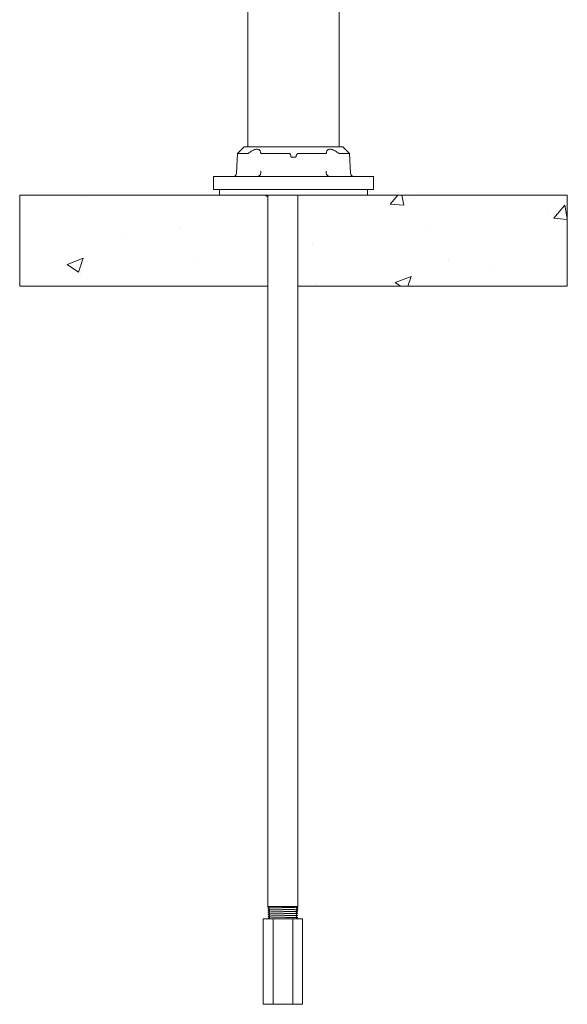
# Model space of a CAD drawing. Units: inches. Extents: x -639 to 622, y -2683 to -1715.
# Drawn here: x 49 to 73, y -2261 to -2218 of the extents above; entities that cross this region are included whole.
import ezdxf

# ---------------------------------------------------------------- set-up
doc = ezdxf.new("R2010")
doc.units = ezdxf.units.IN
doc.header["$MEASUREMENT"] = 0
doc.layers.get('0').update_dxf_attribs({"lineweight": 0})
doc.layers.add('Visible (ANSI)', color=7, linetype='Continuous', lineweight=0)

# ---------------------------------------------------------------- blocks, each defined once
blk = doc.blocks.new('#24-Pedestal_Sheet_ped closed')
at = {"color": 0}
for p, q in [((-2.106, 21.574), (-2.104, -10.676)), ((1.894, 21.574), (1.896, -10.676)), ((-2.26, -10.676), (-2.56, -10.976)), ((2.052, -10.676), (-2.26, -10.676)), ((2.052, -10.676), (2.352, -10.975)), ((-2.56, -10.976), (-2.597, -11.836)), ((-2.56, -10.976), (-2.113, -10.976)), ((-1.516, -10.976), (-0.33, -10.976)), ((0.121, -10.976), (1.308, -10.975)), ((1.905, -10.975), (2.352, -10.975)), ((2.352, -10.975), (2.389, -11.835)), ((3.396, -11.988), (-3.604, -11.989)), ((-3.604, -12.551), (-3.604, -11.989)), ((3.396, -12.551), (3.396, -11.988)), ((-3.604, -12.551), (3.396, -12.551)), ((-3.354, -12.551), (-3.354, -12.801)), ((-3.354, -12.801), (3.146, -12.801)), ((-1.228, -44.005), (-1.23, -12.801)), ((0.087, -44.005), (0.085, -12.801)), ((3.146, -12.551), (3.146, -12.801)), ((0.087, -44.005), (-1.228, -44.005)), ((-1.227, -44.027), (-1.227, -44.026)), ((-1.223, -44.018), (-1.198, -44.005)), ((0.053, -44.005), (0.026, -44.018)), ((-1.225, -44.114), (-1.225, -44.113)), ((-1.222, -44.201), (-1.222, -44.2)), ((-1.219, -44.288), (-1.219, -44.287)), ((-1.216, -44.375), (-1.216, -44.374)), ((-1.214, -44.462), (-1.214, -44.461)), ((0.074, -44.418), (0.074, -44.418)), ((0.077, -44.331), (0.077, -44.331)), ((0.079, -44.244), (0.08, -44.244)), ((0.082, -44.157), (0.082, -44.157)), ((0.085, -44.07), (0.085, -44.069)), ((-1.434, -44.551), (-1.433, -48.301)), ((-1.434, -44.551), (-1.002, -44.551)), ((-1.211, -44.549), (-1.211, -44.548)), ((-1.002, -44.551), (-1.002, -48.301)), ((-1.002, -44.551), (-0.139, -44.551)), ((-0.139, -44.551), (-0.139, -48.301)), ((-0.139, -44.551), (0.293, -44.551)), ((0.071, -44.505), (0.071, -44.505)), ((0.293, -44.551), (0.293, -48.301)), ((-1.002, -48.301), (-1.433, -48.301)), ((-0.139, -48.301), (-1.002, -48.301)), ((0.293, -48.301), (-0.139, -48.301))]:
    blk.add_line(p, q, dxfattribs=at)
at = {"color": 0, "extrusion": (0, 0, -1)}
for centre, start, end in [((2.757, -11.829), 182.4972, 269.9972), ((-1.493, -11.828), 269.9972, 359.9773), ((-2.549, -11.828), 269.9972, 357.4972)]:
    blk.add_arc(centre, 0.16, start, end, dxfattribs=at)
at = {"color": 0}
blk.add_arc((-1.702, -11.829), 0.16, 270.0028, 359.9829, dxfattribs=at)
at = {"color": 0, "extrusion": (0, 0, -1)}
for centre, major_axis, ratio, start_param, end_param in [((-140.67, -17.544), (-11.882, -176.546), 0.78518, 4.626823, 4.627263), ((140.29, -17.524), (-11.882, 176.346), 0.785095, 4.7975, 4.797941)]:
    blk.add_ellipse(centre, major_axis=major_axis, ratio=ratio, start_param=start_param, end_param=end_param, dxfattribs=at)
at = {"color": 0}
for points, knots in [([(-2.065, -10.952), (-2.047, -10.938), (-2.028, -10.924), (-1.961, -10.878), (-1.906, -10.845), (-1.827, -10.81), (-1.801, -10.801), (-1.751, -10.789), (-1.728, -10.786), (-1.685, -10.786), (-1.665, -10.789), (-1.63, -10.801), (-1.614, -10.81), (-1.574, -10.845), (-1.558, -10.878), (-1.547, -10.924), (-1.544, -10.938), (-1.543, -10.952)], [7.104772, 7.104772, 7.104772, 7.104772, 7.27693, 7.27693, 7.73532, 7.73532, 7.964514, 7.964514, 8.193709, 8.193709, 8.422904, 8.422904, 8.652098, 8.652098, 9.110487, 9.110487, 9.282646, 9.282646, 9.282646, 9.282646]), ([(1.335, -10.952), (1.336, -10.938), (1.338, -10.924), (1.35, -10.877), (1.366, -10.845), (1.406, -10.81), (1.421, -10.801), (1.457, -10.789), (1.477, -10.786), (1.519, -10.786), (1.543, -10.789), (1.592, -10.801), (1.618, -10.81), (1.698, -10.845), (1.752, -10.877), (1.82, -10.924), (1.838, -10.938), (1.857, -10.952)], [7.104772, 7.104772, 7.104772, 7.104772, 7.27693, 7.27693, 7.73532, 7.73532, 7.964514, 7.964514, 8.193709, 8.193709, 8.422904, 8.422904, 8.652098, 8.652098, 9.110487, 9.110487, 9.282646, 9.282646, 9.282646, 9.282646]), ([(-2.065, -10.952), (-2.074, -10.959), (-2.082, -10.964), (-2.094, -10.97), (-2.099, -10.972), (-2.107, -10.975), (-2.11, -10.976), (-2.113, -10.976)], [0, 0, 0, 0, 0.0828615, 0.0828615, 0.1324343, 0.1324343, 0.1791278, 0.1791278, 0.1791278, 0.1791278]), ([(-1.516, -10.976), (-1.521, -10.976), (-1.525, -10.975), (-1.533, -10.972), (-1.536, -10.969), (-1.541, -10.962), (-1.543, -10.957), (-1.543, -10.952)], [0, 0, 0, 0, 0.043399, 0.043399, 0.0945657, 0.0945657, 0.15915, 0.15915, 0.15915, 0.15915]), ([(-0.222, -11.083), (-0.222, -11.075), (-0.223, -11.066), (-0.229, -11.046), (-0.234, -11.034), (-0.248, -11.012), (-0.257, -11.002), (-0.278, -10.988), (-0.288, -10.983), (-0.308, -10.977), (-0.319, -10.976), (-0.33, -10.976)], [-0.5272509, -0.5272509, -0.5272509, -0.5272509, -0.436183, -0.436183, -0.3045864, -0.3045864, -0.1764834, -0.1764834, -0.0828048, -0.0828048, 0, 0, 0, 0]), ([(-0.162, -11.14), (-0.168, -11.14), (-0.173, -11.139), (-0.184, -11.136), (-0.189, -11.134), (-0.2, -11.127), (-0.205, -11.123), (-0.213, -11.113), (-0.216, -11.107), (-0.22, -11.096), (-0.221, -11.09), (-0.222, -11.083)], [0, 0, 0, 0, 0.0429885, 0.0429885, 0.090157, 0.090157, 0.1523897, 0.1523897, 0.2142037, 0.2142037, 0.2805337, 0.2805337, 0.2805337, 0.2805337]), ([(0.013, -11.083), (0.013, -11.094), (0.009, -11.105), (-0.001, -11.121), (-0.007, -11.126), (-0.018, -11.133), (-0.023, -11.136), (-0.032, -11.138), (-0.035, -11.139), (-0.04, -11.14), (-0.043, -11.14), (-0.046, -11.14)], [0, 0, 0, 0, 0.1204881, 0.1204881, 0.2102332, 0.2102332, 0.2732845, 0.2732845, 0.3030853, 0.3030853, 0.3325295, 0.3325295, 0.3325295, 0.3325295]), ([(0.121, -10.976), (0.116, -10.976), (0.11, -10.976), (0.099, -10.978), (0.093, -10.979), (0.077, -10.984), (0.067, -10.99), (0.046, -11.005), (0.035, -11.017), (0.019, -11.047), (0.014, -11.065), (0.013, -11.083)], [-0.6767623, -0.6767623, -0.6767623, -0.6767623, -0.6196747, -0.6196747, -0.5616042, -0.5616042, -0.4380466, -0.4380466, -0.2521114, -0.2521114, -0.0496101, -0.0496101, -0.0496101, -0.0496101]), ([(1.335, -10.952), (1.334, -10.958), (1.332, -10.964), (1.326, -10.97), (1.323, -10.972), (1.316, -10.975), (1.312, -10.975), (1.308, -10.975)], [0, 0, 0, 0, 0.0828615, 0.0828615, 0.1324343, 0.1324343, 0.1791278, 0.1791278, 0.1791278, 0.1791278]), ([(1.905, -10.975), (1.902, -10.975), (1.898, -10.975), (1.888, -10.971), (1.883, -10.969), (1.87, -10.962), (1.863, -10.957), (1.857, -10.952)], [0, 0, 0, 0, 0.043399, 0.043399, 0.0945657, 0.0945657, 0.15915, 0.15915, 0.15915, 0.15915]), ([(-1.227, -44.026), (-1.227, -44.024), (-1.227, -44.023), (-1.225, -44.02), (-1.225, -44.02), (-1.224, -44.019), (-1.223, -44.019), (-1.223, -44.018)], [0, 0, 0, 0, 0.0256046, 0.0256046, 0.04898021, 0.04898021, 0.06705699, 0.06705699, 0.06705699, 0.06705699]), ([(-1.227, -44.026), (-1.227, -44.026), (-1.227, -44.026), (-1.226, -44.028), (-1.209, -44.03), (-1.142, -44.033), (-1.093, -44.035), (-0.972, -44.039), (-0.9, -44.041), (-0.742, -44.044), (-0.657, -44.046), (-0.486, -44.05), (-0.401, -44.051), (-0.243, -44.055), (-0.171, -44.057), (-0.05, -44.06), (-0.001, -44.062), (0.066, -44.066), (0.084, -44.067), (0.085, -44.069), (0.085, -44.069), (0.085, -44.069)], [2.58919, 2.58919, 2.58919, 2.58919, 2.609438, 2.609438, 3.261388, 3.261388, 3.913174, 3.913174, 4.564797, 4.564797, 5.216256, 5.216256, 5.867552, 5.867552, 6.518684, 6.518684, 7.169652, 7.169652, 7.820457, 7.820457, 7.844236, 7.844236, 7.844236, 7.844236]), ([(0.085, -44.07), (0.085, -44.069), (0.078, -44.068), (0.044, -44.065), (0.007, -44.063), (-0.095, -44.06), (-0.159, -44.058), (-0.305, -44.054), (-0.386, -44.052), (-0.555, -44.049), (-0.641, -44.047), (-0.808, -44.043), (-0.886, -44.042), (-1.025, -44.038), (-1.083, -44.036), (-1.174, -44.033), (-1.204, -44.031), (-1.224, -44.028), (-1.227, -44.028), (-1.227, -44.027)], [108.363146, 108.363146, 108.363146, 108.363146, 108.781265, 108.781265, 109.431478, 109.431478, 110.081856, 110.081856, 110.732397, 110.732397, 111.383101, 111.383101, 112.033969, 112.033969, 112.685001, 112.685001, 113.336196, 113.336196, 113.612813, 113.612813, 113.612813, 113.612813]), ([(-1.222, -44.034), (-1.223, -44.034), (-1.224, -44.033), (-1.225, -44.032), (-1.226, -44.031), (-1.227, -44.029), (-1.227, -44.028), (-1.227, -44.027)], [0, 0, 0, 0, 0.03646098, 0.03646098, 0.055374, 0.055374, 0.07499305, 0.07499305, 0.07499305, 0.07499305]), ([(0.026, -44.018), (0.026, -44.018), (0.025, -44.018), (0.024, -44.019), (0.023, -44.02), (0.022, -44.022), (0.022, -44.023), (0.022, -44.024)], [0, 0, 0, 0, 0.0364697, 0.0364697, 0.05554917, 0.05554917, 0.07538328, 0.07538328, 0.07538328, 0.07538328]), ([(0.022, -44.024), (0.022, -44.026), (0.022, -44.028), (0.024, -44.03), (0.024, -44.03), (0.025, -44.031), (0.025, -44.031), (0.026, -44.031)], [0, 0, 0, 0, 0.02657716, 0.02657716, 0.04947455, 0.04947455, 0.06752929, 0.06752929, 0.06752929, 0.06752929]), ([(-1.225, -44.113), (-1.225, -44.111), (-1.224, -44.11), (-1.223, -44.107), (-1.222, -44.107), (-1.221, -44.106), (-1.22, -44.106), (-1.22, -44.105)], [0, 0, 0, 0, 0.02560293, 0.02560293, 0.04897889, 0.04897889, 0.06705911, 0.06705911, 0.06705911, 0.06705911]), ([(-1.225, -44.113), (-1.225, -44.115), (-1.211, -44.116), (-1.156, -44.12), (-1.111, -44.121), (-0.996, -44.125), (-0.927, -44.127), (-0.773, -44.13), (-0.69, -44.132), (-0.52, -44.136), (-0.435, -44.138), (-0.274, -44.141), (-0.2, -44.143), (-0.073, -44.147), (-0.021, -44.148), (0.053, -44.152), (0.075, -44.154), (0.082, -44.156), (0.082, -44.156), (0.082, -44.157)], [13.085826, 13.085826, 13.085826, 13.085826, 13.670331, 13.670331, 14.319499, 14.319499, 14.968503, 14.968503, 15.617343, 15.617343, 16.26602, 16.26602, 16.914533, 16.914533, 17.562882, 17.562882, 18.211068, 18.211068, 18.31965, 18.31965, 18.31965, 18.31965]), ([(0.082, -44.157), (0.082, -44.156), (0.072, -44.155), (0.028, -44.151), (-0.013, -44.15), (-0.121, -44.146), (-0.188, -44.144), (-0.337, -44.141), (-0.42, -44.139), (-0.589, -44.135), (-0.674, -44.133), (-0.838, -44.13), (-0.914, -44.128), (-1.047, -44.124), (-1.102, -44.123), (-1.184, -44.119), (-1.211, -44.117), (-1.223, -44.115), (-1.225, -44.114), (-1.225, -44.114)], [97.898649, 97.898649, 97.898649, 97.898649, 98.40008, 98.40008, 99.047678, 99.047678, 99.695439, 99.695439, 100.343363, 100.343363, 100.991452, 100.991452, 101.639703, 101.639703, 102.288119, 102.288119, 102.936697, 102.936697, 103.126993, 103.126993, 103.126993, 103.126993]), ([(-1.219, -44.121), (-1.22, -44.121), (-1.221, -44.12), (-1.222, -44.119), (-1.223, -44.118), (-1.224, -44.116), (-1.225, -44.115), (-1.225, -44.114)], [0, 0, 0, 0, 0.03646222, 0.03646222, 0.05537571, 0.05537571, 0.07499524, 0.07499524, 0.07499524, 0.07499524]), ([(-1.222, -44.2), (-1.222, -44.198), (-1.221, -44.197), (-1.22, -44.194), (-1.219, -44.194), (-1.218, -44.193), (-1.218, -44.193), (-1.217, -44.193)], [0, 0, 0, 0, 0.02560125, 0.02560125, 0.04897756, 0.04897756, 0.06706124, 0.06706124, 0.06706124, 0.06706124]), ([(-1.222, -44.2), (-1.222, -44.201), (-1.212, -44.203), (-1.168, -44.206), (-1.127, -44.208), (-1.02, -44.211), (-0.953, -44.213), (-0.804, -44.217), (-0.722, -44.219), (-0.554, -44.222), (-0.468, -44.224), (-0.306, -44.228), (-0.23, -44.229), (-0.098, -44.233), (-0.043, -44.235), (0.039, -44.238), (0.065, -44.24), (0.078, -44.242), (0.08, -44.243), (0.08, -44.244)], [23.540008, 23.540008, 23.540008, 23.540008, 24.037372, 24.037372, 24.68392, 24.68392, 25.330305, 25.330305, 25.976526, 25.976526, 26.622584, 26.622584, 27.268478, 27.268478, 27.914208, 27.914208, 28.559774, 28.559774, 28.752589, 28.752589, 28.752589, 28.752589]), ([(0.079, -44.244), (0.08, -44.243), (0.066, -44.241), (0.011, -44.238), (-0.034, -44.236), (-0.148, -44.232), (-0.217, -44.23), (-0.37, -44.227), (-0.453, -44.225), (-0.622, -44.222), (-0.707, -44.22), (-0.867, -44.216), (-0.941, -44.214), (-1.067, -44.211), (-1.119, -44.209), (-1.193, -44.205), (-1.215, -44.204), (-1.221, -44.201), (-1.222, -44.201), (-1.222, -44.201)], [87.476836, 87.476836, 87.476836, 87.476836, 88.060757, 88.060757, 88.705738, 88.705738, 89.350883, 89.350883, 89.996191, 89.996191, 90.641663, 90.641663, 91.287298, 91.287298, 91.933097, 91.933097, 92.57906, 92.57906, 92.683829, 92.683829, 92.683829, 92.683829]), ([(-1.217, -44.208), (-1.217, -44.208), (-1.218, -44.208), (-1.22, -44.206), (-1.22, -44.205), (-1.221, -44.203), (-1.222, -44.202), (-1.222, -44.201)], [0, 0, 0, 0, 0.03646347, 0.03646347, 0.05537743, 0.05537743, 0.07499744, 0.07499744, 0.07499744, 0.07499744]), ([(-1.219, -44.287), (-1.219, -44.285), (-1.219, -44.284), (-1.217, -44.282), (-1.216, -44.281), (-1.215, -44.28), (-1.215, -44.28), (-1.215, -44.28)], [0, 0, 0, 0, 0.02559956, 0.02559956, 0.04897621, 0.04897621, 0.06706339, 0.06706339, 0.06706339, 0.06706339]), ([(-1.219, -44.287), (-1.219, -44.288), (-1.213, -44.289), (-1.179, -44.292), (-1.142, -44.294), (-1.041, -44.298), (-0.978, -44.3), (-0.834, -44.303), (-0.754, -44.305), (-0.587, -44.309), (-0.502, -44.31), (-0.338, -44.314), (-0.26, -44.316), (-0.124, -44.319), (-0.065, -44.321), (0.024, -44.325), (0.054, -44.326), (0.074, -44.329), (0.077, -44.33), (0.077, -44.331)], [33.951685, 33.951685, 33.951685, 33.951685, 34.362505, 34.362505, 35.006434, 35.006434, 35.6502, 35.6502, 36.293801, 36.293801, 36.93724, 36.93724, 37.580514, 37.580514, 38.223625, 38.223625, 38.866572, 38.866572, 39.142993, 39.142993, 39.142993, 39.142993]), ([(0.077, -44.331), (0.077, -44.331), (0.077, -44.331), (0.076, -44.329), (0.058, -44.328), (-0.008, -44.324), (-0.056, -44.322), (-0.176, -44.319), (-0.247, -44.317), (-0.403, -44.313), (-0.487, -44.311), (-0.655, -44.308), (-0.739, -44.306), (-0.895, -44.302), (-0.966, -44.301), (-1.086, -44.297), (-1.134, -44.295), (-1.2, -44.292), (-1.218, -44.29), (-1.219, -44.288), (-1.219, -44.288), (-1.219, -44.288)], [77.097751, 77.097751, 77.097751, 77.097751, 77.1211, 77.1211, 77.7633, 77.7633, 78.405665, 78.405665, 79.048193, 79.048193, 79.690884, 79.690884, 80.33374, 80.33374, 80.976758, 80.976758, 81.61994, 81.61994, 82.263286, 82.263286, 82.283379, 82.283379, 82.283379, 82.283379]), ([(-1.214, -44.295), (-1.215, -44.295), (-1.215, -44.295), (-1.217, -44.293), (-1.218, -44.292), (-1.219, -44.291), (-1.219, -44.289), (-1.219, -44.288)], [0, 0, 0, 0, 0.03646474, 0.03646474, 0.05537916, 0.05537916, 0.07499966, 0.07499966, 0.07499966, 0.07499966]), ([(-1.216, -44.374), (-1.216, -44.372), (-1.216, -44.371), (-1.214, -44.369), (-1.214, -44.368), (-1.213, -44.367), (-1.212, -44.367), (-1.212, -44.367)], [0, 0, 0, 0, 0.02559785, 0.02559785, 0.04897486, 0.04897486, 0.06706556, 0.06706556, 0.06706556, 0.06706556]), ([(-1.216, -44.374), (-1.216, -44.375), (-1.212, -44.376), (-1.187, -44.379), (-1.155, -44.38), (-1.062, -44.384), (-1.002, -44.386), (-0.863, -44.389), (-0.785, -44.391), (-0.62, -44.395), (-0.535, -44.397), (-0.37, -44.4), (-0.291, -44.402), (-0.15, -44.406), (-0.089, -44.407), (0.007, -44.411), (0.041, -44.413), (0.069, -44.416), (0.074, -44.417), (0.074, -44.418)], [44.320798, 44.320798, 44.320798, 44.320798, 44.645727, 44.645727, 45.287037, 45.287037, 45.928183, 45.928183, 46.569165, 46.569165, 47.209984, 47.209984, 47.850638, 47.850638, 48.49113, 48.49113, 49.131457, 49.131457, 49.490802, 49.490802, 49.490802, 49.490802]), ([(0.074, -44.418), (0.074, -44.418), (0.074, -44.418), (0.067, -44.416), (0.046, -44.414), (-0.028, -44.41), (-0.079, -44.409), (-0.204, -44.405), (-0.277, -44.403), (-0.436, -44.4), (-0.52, -44.398), (-0.688, -44.394), (-0.77, -44.392), (-0.922, -44.389), (-0.99, -44.387), (-1.104, -44.383), (-1.148, -44.382), (-1.203, -44.378), (-1.216, -44.377), (-1.216, -44.375)], [66.761159, 66.761159, 66.761159, 66.761159, 66.868129, 66.868129, 67.507713, 67.507713, 68.147461, 68.147461, 68.787372, 68.787372, 69.427446, 69.427446, 70.067684, 70.067684, 70.708086, 70.708086, 71.348652, 71.348652, 71.925578, 71.925578, 71.925578, 71.925578]), ([(-1.211, -44.382), (-1.212, -44.382), (-1.213, -44.382), (-1.214, -44.38), (-1.215, -44.379), (-1.216, -44.378), (-1.216, -44.376), (-1.216, -44.375)], [0, 0, 0, 0, 0.03646601, 0.03646601, 0.05538091, 0.05538091, 0.0750019, 0.0750019, 0.0750019, 0.0750019]), ([(-1.214, -44.461), (-1.214, -44.459), (-1.213, -44.458), (-1.212, -44.456), (-1.211, -44.455), (-1.21, -44.454), (-1.209, -44.454), (-1.209, -44.454)], [0, 0, 0, 0, 0.02559613, 0.02559613, 0.04897349, 0.04897349, 0.06706775, 0.06706775, 0.06706775, 0.06706775]), ([(-1.214, -44.461), (-1.214, -44.462), (-1.211, -44.463), (-1.195, -44.465), (-1.166, -44.467), (-1.081, -44.47), (-1.025, -44.472), (-0.891, -44.476), (-0.815, -44.478), (-0.653, -44.481), (-0.569, -44.483), (-0.403, -44.487), (-0.323, -44.488), (-0.178, -44.492), (-0.114, -44.494), (-0.012, -44.497), (0.026, -44.499), (0.064, -44.502), (0.071, -44.503), (0.071, -44.505)], [54.647289, 54.647289, 54.647289, 54.647289, 54.887035, 54.887035, 55.525725, 55.525725, 56.164251, 56.164251, 56.802614, 56.802614, 57.440812, 57.440812, 58.078847, 58.078847, 58.716719, 58.716719, 59.354426, 59.354426, 59.79596, 59.79596, 59.79596, 59.79596]), ([(0.071, -44.505), (0.071, -44.505), (0.07, -44.504), (0.058, -44.502), (0.032, -44.5), (-0.049, -44.497), (-0.103, -44.495), (-0.234, -44.491), (-0.309, -44.49), (-0.469, -44.486), (-0.553, -44.484), (-0.72, -44.481), (-0.8, -44.479), (-0.948, -44.475), (-1.013, -44.473), (-1.12, -44.47), (-1.16, -44.468), (-1.204, -44.465), (-1.214, -44.463), (-1.214, -44.462)], [56.467011, 56.467011, 56.467011, 56.467011, 56.657032, 56.657032, 57.293999, 57.293999, 57.931129, 57.931129, 58.568423, 58.568423, 59.20588, 59.20588, 59.843501, 59.843501, 60.481286, 60.481286, 61.119234, 61.119234, 61.610203, 61.610203, 61.610203, 61.610203]), ([(-1.208, -44.469), (-1.209, -44.469), (-1.21, -44.469), (-1.212, -44.467), (-1.212, -44.467), (-1.213, -44.465), (-1.214, -44.463), (-1.214, -44.462)], [0, 0, 0, 0, 0.03646729, 0.03646729, 0.05538267, 0.05538267, 0.07500416, 0.07500416, 0.07500416, 0.07500416]), ([(-1.162, -44.068), (-1.162, -44.066), (-1.162, -44.065), (-1.164, -44.063), (-1.164, -44.062), (-1.165, -44.062), (-1.165, -44.062), (-1.165, -44.061)], [0, 0, 0, 0, 0.02654164, 0.02654164, 0.04989564, 0.04989564, 0.07535476, 0.07535476, 0.07535476, 0.07535476]), ([(-1.165, -44.075), (-1.165, -44.075), (-1.164, -44.074), (-1.163, -44.073), (-1.163, -44.072), (-1.162, -44.07), (-1.162, -44.069), (-1.162, -44.068)], [0, 0, 0, 0, 0.03265377, 0.03265377, 0.04980781, 0.04980781, 0.06756171, 0.06756171, 0.06756171, 0.06756171]), ([(-1.159, -44.155), (-1.159, -44.153), (-1.16, -44.152), (-1.161, -44.15), (-1.161, -44.149), (-1.162, -44.149), (-1.163, -44.149), (-1.163, -44.149)], [0, 0, 0, 0, 0.02654421, 0.02654421, 0.04989763, 0.04989763, 0.07535139, 0.07535139, 0.07535139, 0.07535139]), ([(-1.162, -44.162), (-1.162, -44.162), (-1.162, -44.161), (-1.16, -44.16), (-1.16, -44.159), (-1.159, -44.157), (-1.159, -44.156), (-1.159, -44.155)], [0, 0, 0, 0, 0.03265209, 0.03265209, 0.04980547, 0.04980547, 0.06755863, 0.06755863, 0.06755863, 0.06755863]), ([(-1.156, -44.242), (-1.156, -44.24), (-1.157, -44.239), (-1.158, -44.237), (-1.159, -44.236), (-1.16, -44.236), (-1.16, -44.236), (-1.16, -44.236)], [0, 0, 0, 0, 0.02654681, 0.02654681, 0.04989964, 0.04989964, 0.07534799, 0.07534799, 0.07534799, 0.07534799]), ([(-1.16, -44.249), (-1.159, -44.249), (-1.159, -44.248), (-1.158, -44.247), (-1.157, -44.246), (-1.156, -44.244), (-1.156, -44.243), (-1.156, -44.242)], [0, 0, 0, 0, 0.0326504, 0.0326504, 0.04980311, 0.04980311, 0.06755553, 0.06755553, 0.06755553, 0.06755553]), ([(-1.153, -44.329), (-1.153, -44.327), (-1.154, -44.326), (-1.155, -44.324), (-1.156, -44.323), (-1.157, -44.323), (-1.157, -44.323), (-1.157, -44.323)], [0, 0, 0, 0, 0.02654943, 0.02654943, 0.04990167, 0.04990167, 0.07534455, 0.07534455, 0.07534455, 0.07534455]), ([(-1.157, -44.336), (-1.157, -44.336), (-1.156, -44.335), (-1.155, -44.334), (-1.154, -44.333), (-1.154, -44.331), (-1.153, -44.33), (-1.153, -44.329)], [0, 0, 0, 0, 0.03264869, 0.03264869, 0.04980073, 0.04980073, 0.06755239, 0.06755239, 0.06755239, 0.06755239]), ([(-1.151, -44.416), (-1.151, -44.414), (-1.151, -44.413), (-1.153, -44.411), (-1.153, -44.41), (-1.154, -44.41), (-1.154, -44.41), (-1.155, -44.41)], [0, 0, 0, 0, 0.02655208, 0.02655208, 0.04990372, 0.04990372, 0.07534108, 0.07534108, 0.07534108, 0.07534108]), ([(-1.154, -44.423), (-1.154, -44.423), (-1.153, -44.422), (-1.152, -44.421), (-1.152, -44.42), (-1.151, -44.418), (-1.151, -44.417), (-1.151, -44.416)], [0, 0, 0, 0, 0.03264696, 0.03264696, 0.04979833, 0.04979833, 0.06754923, 0.06754923, 0.06754923, 0.06754923]), ([(0.012, -44.453), (0.012, -44.453), (0.011, -44.453), (0.01, -44.455), (0.01, -44.455), (0.009, -44.457), (0.008, -44.458), (0.008, -44.46)], [0, 0, 0, 0, 0.03645957, 0.03645957, 0.05553562, 0.05553562, 0.07536617, 0.07536617, 0.07536617, 0.07536617]), ([(0.008, -44.46), (0.008, -44.461), (0.009, -44.463), (0.01, -44.465), (0.011, -44.465), (0.011, -44.466), (0.012, -44.466), (0.012, -44.466)], [0, 0, 0, 0, 0.02659038, 0.02659038, 0.04948563, 0.04948563, 0.06751369, 0.06751369, 0.06751369, 0.06751369]), ([(0.015, -44.366), (0.015, -44.366), (0.014, -44.366), (0.013, -44.368), (0.012, -44.368), (0.011, -44.37), (0.011, -44.371), (0.011, -44.373)], [0, 0, 0, 0, 0.03646164, 0.03646164, 0.05553838, 0.05553838, 0.07536966, 0.07536966, 0.07536966, 0.07536966]), ([(0.011, -44.373), (0.011, -44.374), (0.012, -44.376), (0.013, -44.378), (0.013, -44.378), (0.014, -44.379), (0.014, -44.379), (0.015, -44.379)], [0, 0, 0, 0, 0.02658768, 0.02658768, 0.04948337, 0.04948337, 0.06751687, 0.06751687, 0.06751687, 0.06751687]), ([(0.018, -44.279), (0.017, -44.279), (0.017, -44.279), (0.016, -44.281), (0.015, -44.281), (0.014, -44.283), (0.014, -44.284), (0.014, -44.285)], [0, 0, 0, 0, 0.03646368, 0.03646368, 0.05554112, 0.05554112, 0.07537311, 0.07537311, 0.07537311, 0.07537311]), ([(0.014, -44.285), (0.014, -44.287), (0.014, -44.289), (0.016, -44.291), (0.016, -44.291), (0.017, -44.292), (0.017, -44.292), (0.017, -44.292)], [0, 0, 0, 0, 0.02658501, 0.02658501, 0.04948113, 0.04948113, 0.06752002, 0.06752002, 0.06752002, 0.06752002]), ([(0.02, -44.192), (0.02, -44.192), (0.02, -44.192), (0.018, -44.194), (0.018, -44.194), (0.017, -44.196), (0.016, -44.197), (0.016, -44.198)], [0, 0, 0, 0, 0.03646571, 0.03646571, 0.05554383, 0.05554383, 0.07537653, 0.07537653, 0.07537653, 0.07537653]), ([(0.016, -44.198), (0.016, -44.2), (0.017, -44.202), (0.018, -44.204), (0.019, -44.204), (0.02, -44.205), (0.02, -44.205), (0.02, -44.205)], [0, 0, 0, 0, 0.02658237, 0.02658237, 0.04947892, 0.04947892, 0.06752314, 0.06752314, 0.06752314, 0.06752314]), ([(0.023, -44.105), (0.023, -44.105), (0.022, -44.105), (0.021, -44.106), (0.021, -44.107), (0.02, -44.109), (0.019, -44.11), (0.019, -44.111)], [0, 0, 0, 0, 0.03646772, 0.03646772, 0.05554652, 0.05554652, 0.07537992, 0.07537992, 0.07537992, 0.07537992]), ([(0.019, -44.111), (0.019, -44.113), (0.02, -44.115), (0.021, -44.117), (0.022, -44.117), (0.022, -44.118), (0.023, -44.118), (0.023, -44.118)], [0, 0, 0, 0, 0.02657975, 0.02657975, 0.04947672, 0.04947672, 0.06752623, 0.06752623, 0.06752623, 0.06752623]), ([(0.069, -44.41), (0.07, -44.41), (0.071, -44.411), (0.072, -44.413), (0.073, -44.413), (0.074, -44.415), (0.074, -44.416), (0.074, -44.418)], [0, 0, 0, 0, 0.03254813, 0.03254813, 0.04953493, 0.04953493, 0.06710533, 0.06710533, 0.06710533, 0.06710533]), ([(0.074, -44.418), (0.074, -44.42), (0.073, -44.422), (0.072, -44.424), (0.071, -44.424), (0.07, -44.425), (0.069, -44.426), (0.069, -44.426)], [0, 0, 0, 0, 0.02558969, 0.02558969, 0.04957113, 0.04957113, 0.07497206, 0.07497206, 0.07497206, 0.07497206]), ([(0.072, -44.323), (0.073, -44.323), (0.074, -44.324), (0.075, -44.326), (0.076, -44.326), (0.076, -44.328), (0.077, -44.329), (0.077, -44.331)], [0, 0, 0, 0, 0.03254698, 0.03254698, 0.0495333, 0.0495333, 0.06710315, 0.06710315, 0.06710315, 0.06710315]), ([(0.077, -44.331), (0.077, -44.333), (0.076, -44.335), (0.074, -44.337), (0.074, -44.337), (0.073, -44.338), (0.072, -44.339), (0.072, -44.339)], [0, 0, 0, 0, 0.02559132, 0.02559132, 0.04957224, 0.04957224, 0.07496981, 0.07496981, 0.07496981, 0.07496981]), ([(0.079, -44.244), (0.079, -44.246), (0.079, -44.248), (0.077, -44.25), (0.076, -44.25), (0.075, -44.251), (0.075, -44.251), (0.074, -44.252)], [0, 0, 0, 0, 0.02559294, 0.02559294, 0.04957335, 0.04957335, 0.07496758, 0.07496758, 0.07496758, 0.07496758]), ([(0.075, -44.236), (0.076, -44.236), (0.076, -44.237), (0.078, -44.239), (0.078, -44.239), (0.079, -44.241), (0.079, -44.242), (0.08, -44.244)], [0, 0, 0, 0, 0.03254585, 0.03254585, 0.04953168, 0.04953168, 0.06710099, 0.06710099, 0.06710099, 0.06710099]), ([(0.082, -44.157), (0.082, -44.159), (0.081, -44.161), (0.08, -44.163), (0.079, -44.163), (0.078, -44.164), (0.077, -44.164), (0.077, -44.165)], [0, 0, 0, 0, 0.02559455, 0.02559455, 0.04957444, 0.04957444, 0.07496536, 0.07496536, 0.07496536, 0.07496536]), ([(0.078, -44.149), (0.078, -44.149), (0.079, -44.15), (0.081, -44.151), (0.081, -44.152), (0.082, -44.154), (0.082, -44.155), (0.082, -44.156)], [0, 0, 0, 0, 0.03254472, 0.03254472, 0.04953007, 0.04953007, 0.06709885, 0.06709885, 0.06709885, 0.06709885]), ([(0.08, -44.062), (0.081, -44.062), (0.082, -44.063), (0.083, -44.064), (0.084, -44.065), (0.085, -44.067), (0.085, -44.068), (0.085, -44.069)], [0, 0, 0, 0, 0.0325436, 0.0325436, 0.04952847, 0.04952847, 0.06709673, 0.06709673, 0.06709673, 0.06709673]), ([(0.085, -44.07), (0.085, -44.072), (0.084, -44.074), (0.083, -44.076), (0.082, -44.076), (0.081, -44.077), (0.08, -44.077), (0.08, -44.078)], [0, 0, 0, 0, 0.02559614, 0.02559614, 0.04957553, 0.04957553, 0.07496317, 0.07496317, 0.07496317, 0.07496317]), ([(-1.211, -44.548), (-1.211, -44.547), (-1.21, -44.545), (-1.209, -44.543), (-1.208, -44.542), (-1.207, -44.541), (-1.207, -44.541), (-1.206, -44.541)], [0, 0, 0, 0, 0.02559439, 0.02559439, 0.04897212, 0.04897212, 0.06706995, 0.06706995, 0.06706995, 0.06706995]), ([(-1.211, -44.548), (-1.211, -44.549), (-1.21, -44.549), (-1.206, -44.55), (-1.202, -44.551), (-1.198, -44.551)], [64.9311004, 64.9311004, 64.9311004, 64.9311004, 65.0864248, 65.0864248, 65.2636182, 65.2636182, 65.2636182, 65.2636182]), ([(-1.148, -44.503), (-1.148, -44.501), (-1.149, -44.5), (-1.15, -44.498), (-1.151, -44.498), (-1.151, -44.497), (-1.152, -44.497), (-1.152, -44.497)], [0, 0, 0, 0, 0.02655475, 0.02655475, 0.04990579, 0.04990579, 0.07533757, 0.07533757, 0.07533757, 0.07533757]), ([(-1.152, -44.51), (-1.151, -44.51), (-1.151, -44.509), (-1.149, -44.508), (-1.149, -44.507), (-1.148, -44.505), (-1.148, -44.504), (-1.148, -44.503)], [0, 0, 0, 0, 0.03264522, 0.03264522, 0.0497959, 0.0497959, 0.06754603, 0.06754603, 0.06754603, 0.06754603]), ([(0.009, -44.54), (0.009, -44.54), (0.009, -44.54), (0.007, -44.542), (0.007, -44.542), (0.006, -44.544), (0.006, -44.545), (0.006, -44.547)], [0, 0, 0, 0, 0.03645748, 0.03645748, 0.05553283, 0.05553283, 0.07536264, 0.07536264, 0.07536264, 0.07536264]), ([(0.071, -44.505), (0.071, -44.507), (0.071, -44.509), (0.069, -44.511), (0.068, -44.511), (0.067, -44.512), (0.067, -44.513), (0.066, -44.513)], [0, 0, 0, 0, 0.02558805, 0.02558805, 0.04957001, 0.04957001, 0.07497433, 0.07497433, 0.07497433, 0.07497433]), ([(0.067, -44.497), (0.067, -44.497), (0.068, -44.498), (0.07, -44.5), (0.07, -44.5), (0.071, -44.502), (0.071, -44.503), (0.071, -44.505)], [0, 0, 0, 0, 0.03254929, 0.03254929, 0.04953658, 0.04953658, 0.06710752, 0.06710752, 0.06710752, 0.06710752])]:
    blk.add_open_spline(points, degree=3, knots=knots, dxfattribs=at)
blk.add_rational_spline([(-0.046, -11.14), (-0.104, -11.138), (-0.162, -11.14)], [1.13392901676, 1.13422993375, 1.13392901676], degree=2, dxfattribs=at)
for points in [[(-1.165, -44.061), (-1.184, -44.052), (-1.203, -44.043), (-1.222, -44.034)], [(0.026, -44.031), (0.044, -44.041), (0.062, -44.052), (0.08, -44.062)], [(-1.22, -44.105), (-1.202, -44.095), (-1.183, -44.085), (-1.165, -44.075)], [(-1.163, -44.149), (-1.182, -44.139), (-1.201, -44.13), (-1.219, -44.121)], [(-1.217, -44.193), (-1.199, -44.182), (-1.181, -44.172), (-1.162, -44.162)], [(-1.16, -44.236), (-1.179, -44.226), (-1.198, -44.217), (-1.217, -44.208)], [(-1.215, -44.28), (-1.196, -44.269), (-1.178, -44.259), (-1.16, -44.249)], [(-1.157, -44.323), (-1.176, -44.314), (-1.195, -44.304), (-1.214, -44.295)], [(-1.212, -44.367), (-1.194, -44.356), (-1.175, -44.346), (-1.157, -44.336)], [(-1.155, -44.41), (-1.173, -44.401), (-1.192, -44.391), (-1.211, -44.382)], [(-1.209, -44.454), (-1.191, -44.443), (-1.173, -44.433), (-1.154, -44.423)], [(-1.152, -44.497), (-1.171, -44.488), (-1.19, -44.478), (-1.208, -44.469)], [(0.069, -44.426), (0.05, -44.435), (0.031, -44.444), (0.012, -44.453)], [(0.012, -44.466), (0.03, -44.477), (0.048, -44.487), (0.067, -44.497)], [(0.072, -44.339), (0.053, -44.348), (0.034, -44.357), (0.015, -44.366)], [(0.015, -44.379), (0.033, -44.39), (0.051, -44.4), (0.069, -44.41)], [(0.017, -44.292), (0.036, -44.303), (0.054, -44.313), (0.072, -44.323)], [(0.074, -44.252), (0.055, -44.261), (0.036, -44.27), (0.018, -44.279)], [(0.077, -44.165), (0.058, -44.174), (0.039, -44.183), (0.02, -44.192)], [(0.02, -44.205), (0.038, -44.215), (0.057, -44.226), (0.075, -44.236)], [(0.08, -44.078), (0.061, -44.087), (0.042, -44.096), (0.023, -44.105)], [(0.023, -44.118), (0.041, -44.128), (0.059, -44.139), (0.078, -44.149)], [(-1.204, -44.551), (-1.209, -44.55), (-1.211, -44.55), (-1.211, -44.549)], [(-1.211, -44.551), (-1.211, -44.55), (-1.211, -44.55), (-1.211, -44.549)], [(-1.206, -44.541), (-1.188, -44.53), (-1.17, -44.52), (-1.152, -44.51)], [(0.006, -44.547), (0.005, -44.548), (0.006, -44.55), (0.007, -44.551)], [(0.066, -44.513), (0.047, -44.522), (0.028, -44.531), (0.009, -44.54)]]:
    blk.add_open_spline(points, degree=3, dxfattribs=at)

msp = doc.modelspace()

# ---------------------------------------------------------------- hatches: boundary and pattern name
at = {"layer": 'Visible (ANSI)'}
h = msp.add_hatch(dxfattribs=at)
h.set_pattern_fill('AR-CONC', color=256)
h.set_pattern_definition([(50, (0, 0), (7.172602, -0.627521), [0.75, -8.25]), (355, (0, 0), (-1.387513, 7.521921), [0.6, -6.6]), (100.45144, (0.598, -0.052), (5.785088, 6.8944), [0.637402, -7.01142]), (46.1842, (0, 2), (10.672413, -1.655193), [1.125, -12.375]), (96.63564, (0.889, 1.862), (9.34662, 9.741186), [0.956103, -10.51714]), (351.18416, (0, 2), (9.34662, 9.741186), [0.9, -9.9]), (21, (1, 1.5), (5.96907, -4.026189), [0.75, -8.25]), (326, (1, 1.5), (2.433153, 7.2515), [0.6, -6.6]), (71.45144, (1.4974, 1.1645), (8.402224, 3.225312), [0.637402, -7.01142]), (37.5, (0, 0), (0.1215986, 3.3289385), [0, -6.52, 0, -6.7, 0, -6.625]), (7.5, (0, 0), (2.6306954, 3.944117), [0, -3.82, 0, -6.37, 0, -2.525]), (327.5, (-2.23, 0), (5.3382244, -0.2255487), [0, -2.5, 0, -7.8, 0, -10.35]), (317.5, (-3.23, 0), (5.831862, 1.00105), [0, -3.25, 0, -5.18, 0, -7.35])])
h.paths.add_polyline_path([(48.563, -2229.432), (59.437, -2229.432), (59.437, -2225.433), (48.563, -2225.432)])
h.paths.add_polyline_path([(72.563, -2225.432), (60.752, -2225.432), (60.752, -2229.432), (72.563, -2229.432)])

# ---------------------------------------------------------------- linework, layer by layer
for points in [[(48.563, -2229.432), (59.437, -2229.432), (59.437, -2225.433), (48.563, -2225.432)], [(72.563, -2225.432), (60.752, -2225.432), (60.752, -2229.432), (72.563, -2229.432)]]:
    msp.add_lwpolyline(points, close=True, dxfattribs=at)

# ---------------------------------------------------------------- block references
msp.add_blockref('#24-Pedestal_Sheet_ped closed', (60.667, -2212.631), dxfattribs=at)

doc.saveas('drawing.dxf')
